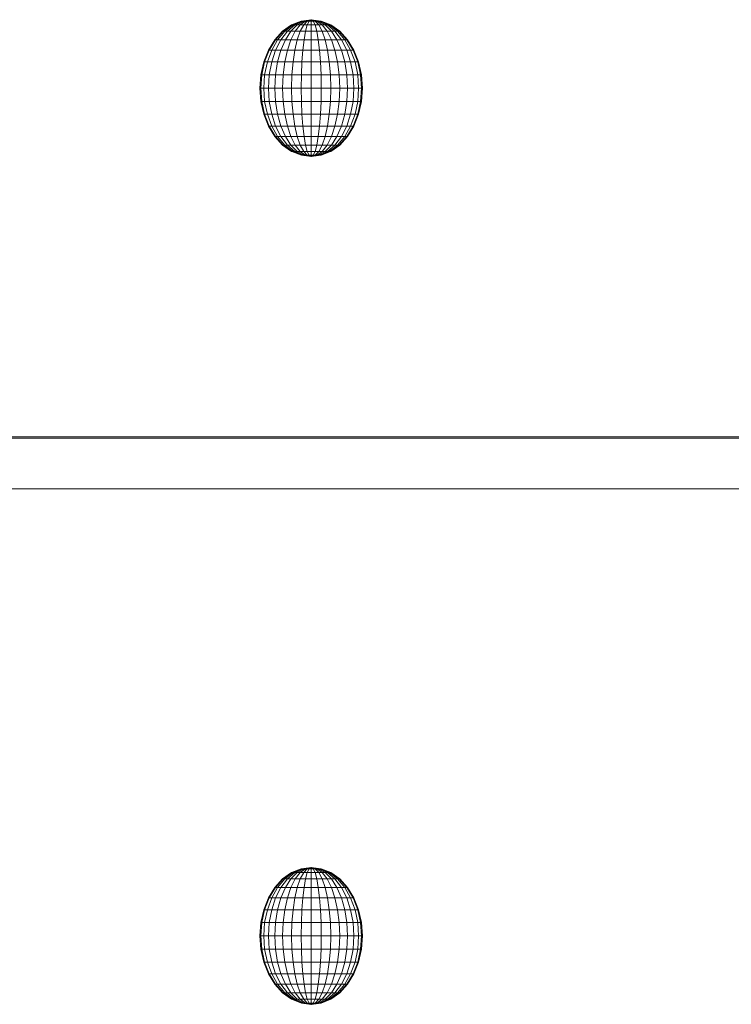
# Model space of a CAD drawing. Units: inches. Extents: x 9 to 14457, y 6 to 10223.
# Drawn here: x 3872 to 4045, y 6279 to 6518 of the extents above; entities that cross this region are included whole.
import ezdxf

# ---------------------------------------------------------------- set-up
doc = ezdxf.new("R2010")
doc.units = ezdxf.units.IN
doc.header["$MEASUREMENT"] = 0

# ---------------------------------------------------------------- blocks, each defined once
blk = doc.blocks.new('9021_DWG-663792-West')
at = {"lineweight": 9}
for p, q in [((27208.99, 514.15), (27206.65, 513.2)), ((27209.18, 514.15), (27207.01, 513.2)), ((27209.4, 514.15), (27207.46, 513.2)), ((27209.7, 514.15), (27208.05, 513.2)), ((27210.07, 514.15), (27208.77, 513.2)), ((27211.42, 514.47), (27208.99, 514.15)), ((27208.99, 514.15), (27209.18, 514.15)), ((27209.18, 514.15), (27209.4, 514.15)), ((27209.4, 514.15), (27209.7, 514.15)), ((27210.49, 514.15), (27209.6, 513.2)), ((27211.42, 514.47), (27209.7, 514.15)), ((27209.7, 514.15), (27210.07, 514.15)), ((27211.42, 514.47), (27210.07, 514.15)), ((27210.07, 514.15), (27210.49, 514.15)), ((27211.42, 514.47), (27210.49, 514.15)), ((27210.49, 514.15), (27210.95, 514.15)), ((27210.95, 514.15), (27210.49, 513.2)), ((27211.42, 514.47), (27210.95, 514.15)), ((27210.95, 514.15), (27211.42, 514.15)), ((27211.42, 514.47), (27213.81, 514.15)), ((27211.42, 514.47), (27213.81, 514.15)), ((27211.42, 514.47), (27211.42, 514.15)), ((27211.42, 514.47), (27211.9, 514.15)), ((27211.42, 514.47), (27212.36, 514.15)), ((27211.42, 514.47), (27212.78, 514.15)), ((27211.42, 514.47), (27213.15, 514.15)), ((27211.42, 514.47), (27213.45, 514.15)), ((27211.42, 514.47), (27213.67, 514.15)), ((27211.42, 514.15), (27211.9, 514.15)), ((27211.42, 514.15), (27211.42, 513.2)), ((27211.9, 514.15), (27212.36, 514.15)), ((27211.9, 514.15), (27212.36, 513.2)), ((27212.36, 514.15), (27212.78, 514.15)), ((27212.36, 514.15), (27213.25, 513.2)), ((27212.78, 514.15), (27213.15, 514.15)), ((27212.78, 514.15), (27214.08, 513.2)), ((27213.15, 514.15), (27213.45, 514.15)), ((27213.15, 514.15), (27214.8, 513.2)), ((27213.45, 514.15), (27213.67, 514.15)), ((27213.45, 514.15), (27215.39, 513.2)), ((27213.67, 514.15), (27213.81, 514.15)), ((27213.67, 514.15), (27215.83, 513.2)), ((27213.81, 514.15), (27216.2, 513.2)), ((27213.81, 514.15), (27216.2, 513.2)), ((27213.81, 514.15), (27216.11, 513.2)), ((27204.49, 511.67), (27202.6, 509.6)), ((27204.63, 511.67), (27202.77, 509.6)), ((27205.02, 511.67), (27203.28, 509.6)), ((27205.66, 511.67), (27204.09, 509.6)), ((27206.65, 513.2), (27204.49, 511.67)), ((27204.63, 511.67), (27204.49, 511.67)), ((27206.74, 513.2), (27204.63, 511.67)), ((27204.63, 511.67), (27205.02, 511.67)), ((27207.01, 513.2), (27205.02, 511.67)), ((27205.02, 511.67), (27205.66, 511.67)), ((27206.52, 511.67), (27205.19, 509.6)), ((27207.46, 513.2), (27205.66, 511.67)), ((27205.66, 511.67), (27206.52, 511.67)), ((27208.05, 513.2), (27206.52, 511.67)), ((27206.52, 511.67), (27207.57, 511.67)), ((27207.57, 511.67), (27206.52, 509.6)), ((27206.74, 513.2), (27206.65, 513.2)), ((27206.74, 513.2), (27207.01, 513.2)), ((27207.01, 513.2), (27207.46, 513.2)), ((27207.46, 513.2), (27208.05, 513.2)), ((27208.77, 513.2), (27207.57, 511.67)), ((27207.57, 511.67), (27208.77, 511.67)), ((27208.05, 513.2), (27208.77, 513.2)), ((27208.77, 511.67), (27208.05, 509.6)), ((27208.77, 513.2), (27209.6, 513.2)), ((27209.6, 513.2), (27208.77, 511.67)), ((27208.77, 511.67), (27210.07, 511.67)), ((27209.6, 513.2), (27210.49, 513.2)), ((27210.07, 511.67), (27209.7, 509.6)), ((27210.49, 513.2), (27210.07, 511.67)), ((27210.07, 511.67), (27211.42, 511.67)), ((27210.49, 513.2), (27211.42, 513.2)), ((27211.42, 513.2), (27212.36, 513.2)), ((27211.42, 513.2), (27211.42, 511.67)), ((27211.42, 511.67), (27212.78, 511.67)), ((27211.42, 511.67), (27211.42, 509.6)), ((27212.36, 513.2), (27213.25, 513.2)), ((27212.36, 513.2), (27212.78, 511.67)), ((27212.78, 511.67), (27214.08, 511.67)), ((27212.78, 511.67), (27213.15, 509.6)), ((27213.25, 513.2), (27214.08, 513.2)), ((27213.25, 513.2), (27214.08, 511.67)), ((27214.08, 513.2), (27214.8, 513.2)), ((27214.08, 513.2), (27215.27, 511.67)), ((27214.08, 511.67), (27215.27, 511.67)), ((27214.08, 511.67), (27214.8, 509.6)), ((27214.8, 513.2), (27215.39, 513.2)), ((27214.8, 513.2), (27216.32, 511.67)), ((27215.27, 511.67), (27216.32, 511.67)), ((27215.27, 511.67), (27216.32, 509.6)), ((27215.39, 513.2), (27215.83, 513.2)), ((27215.39, 513.2), (27217.19, 511.67)), ((27215.83, 513.2), (27216.11, 513.2)), ((27215.83, 513.2), (27217.83, 511.67)), ((27216.11, 513.2), (27216.2, 513.2)), ((27216.11, 513.2), (27218.22, 511.67)), ((27216.2, 513.2), (27218.35, 511.67)), ((27216.32, 511.67), (27217.19, 511.67)), ((27216.32, 511.67), (27217.66, 509.6)), ((27217.19, 511.67), (27217.83, 511.67)), ((27217.19, 511.67), (27218.76, 509.6)), ((27217.83, 511.67), (27218.22, 511.67)), ((27217.83, 511.67), (27219.57, 509.6)), ((27218.22, 511.67), (27218.35, 511.67)), ((27218.22, 511.67), (27220.08, 509.6)), ((27218.35, 511.67), (27220.24, 509.6)), ((27202.6, 509.6), (27201.05, 507.08)), ((27202.77, 509.6), (27201.25, 507.08)), ((27203.28, 509.6), (27201.84, 507.08)), ((27202.77, 509.6), (27202.6, 509.6)), ((27202.77, 509.6), (27203.28, 509.6)), ((27204.09, 509.6), (27202.8, 507.08)), ((27203.28, 509.6), (27204.09, 509.6)), ((27204.09, 509.6), (27205.19, 509.6)), ((27205.19, 509.6), (27204.09, 507.08)), ((27205.19, 509.6), (27206.52, 509.6)), ((27206.52, 509.6), (27205.66, 507.08)), ((27206.52, 509.6), (27208.05, 509.6)), ((27208.05, 509.6), (27207.46, 507.08)), ((27208.05, 509.6), (27209.7, 509.6)), ((27209.7, 509.6), (27209.4, 507.08)), ((27209.7, 509.6), (27211.42, 509.6)), ((27211.42, 509.6), (27213.15, 509.6)), ((27211.42, 509.6), (27211.42, 507.08)), ((27213.15, 509.6), (27214.8, 509.6)), ((27213.15, 509.6), (27213.45, 507.08)), ((27214.8, 509.6), (27216.32, 509.6)), ((27214.8, 509.6), (27215.39, 507.08)), ((27216.32, 509.6), (27217.66, 509.6)), ((27216.32, 509.6), (27217.19, 507.08)), ((27217.66, 509.6), (27218.76, 509.6)), ((27217.66, 509.6), (27218.76, 507.08)), ((27218.76, 509.6), (27219.57, 509.6)), ((27218.76, 509.6), (27220.05, 507.08)), ((27219.57, 509.6), (27220.08, 509.6)), ((27219.57, 509.6), (27221.01, 507.08)), ((27220.08, 509.6), (27220.24, 509.6)), ((27220.08, 509.6), (27221.6, 507.08)), ((27220.24, 509.6), (27221.8, 507.08)), ((27201.05, 507.08), (27199.9, 504.21)), ((27201.25, 507.08), (27200.12, 504.21)), ((27201.84, 507.08), (27200.78, 504.21)), ((27201.25, 507.08), (27201.05, 507.08)), ((27201.25, 507.08), (27201.84, 507.08)), ((27201.84, 507.08), (27202.8, 507.08)), ((27202.8, 507.08), (27201.84, 504.21)), ((27202.8, 507.08), (27204.09, 507.08)), ((27204.09, 507.08), (27203.28, 504.21)), ((27204.09, 507.08), (27205.66, 507.08)), ((27205.66, 507.08), (27205.02, 504.21)), ((27205.66, 507.08), (27207.46, 507.08)), ((27207.46, 507.08), (27207.01, 504.21)), ((27207.46, 507.08), (27209.4, 507.08)), ((27209.4, 507.08), (27209.18, 504.21)), ((27209.4, 507.08), (27211.42, 507.08)), ((27211.42, 507.08), (27213.45, 507.08)), ((27211.42, 507.08), (27211.42, 504.21)), ((27213.45, 507.08), (27215.39, 507.08)), ((27213.45, 507.08), (27213.67, 504.21)), ((27215.39, 507.08), (27217.19, 507.08)), ((27215.39, 507.08), (27215.83, 504.21)), ((27217.19, 507.08), (27218.76, 507.08)), ((27217.19, 507.08), (27217.83, 504.21)), ((27218.76, 507.08), (27220.05, 507.08)), ((27218.76, 507.08), (27219.57, 504.21)), ((27220.05, 507.08), (27221.01, 507.08)), ((27220.05, 507.08), (27221.01, 504.21)), ((27221.01, 507.08), (27221.6, 507.08)), ((27221.01, 507.08), (27222.07, 504.21)), ((27221.6, 507.08), (27221.8, 507.08)), ((27221.6, 507.08), (27222.73, 504.21)), ((27221.8, 507.08), (27222.95, 504.21)), ((27199.9, 504.21), (27199.19, 501.09)), ((27200.12, 504.21), (27199.43, 501.09)), ((27200.12, 504.21), (27199.9, 504.21)), ((27200.12, 504.21), (27200.78, 504.21)), ((27200.78, 504.21), (27200.12, 501.09)), ((27200.78, 504.21), (27201.84, 504.21)), ((27201.84, 504.21), (27201.25, 501.09)), ((27201.84, 504.21), (27203.28, 504.21)), ((27203.28, 504.21), (27202.77, 501.09)), ((27203.28, 504.21), (27205.02, 504.21)), ((27205.02, 504.21), (27204.63, 501.09)), ((27205.02, 504.21), (27207.01, 504.21)), ((27207.01, 504.21), (27206.74, 501.09)), ((27207.01, 504.21), (27209.18, 504.21)), ((27209.18, 504.21), (27209.04, 501.09)), ((27209.18, 504.21), (27211.42, 504.21)), ((27211.42, 504.21), (27213.67, 504.21)), ((27211.42, 504.21), (27211.42, 501.09)), ((27213.67, 504.21), (27215.83, 504.21)), ((27213.67, 504.21), (27213.81, 501.09)), ((27215.83, 504.21), (27217.83, 504.21)), ((27215.83, 504.21), (27216.11, 501.09)), ((27217.83, 504.21), (27219.57, 504.21)), ((27217.83, 504.21), (27218.22, 501.09)), ((27219.57, 504.21), (27221.01, 504.21)), ((27219.57, 504.21), (27220.08, 501.09)), ((27221.01, 504.21), (27222.07, 504.21)), ((27221.01, 504.21), (27221.6, 501.09)), ((27222.07, 504.21), (27222.73, 504.21)), ((27222.07, 504.21), (27222.73, 501.09)), ((27222.73, 504.21), (27222.95, 504.21)), ((27222.73, 504.21), (27223.42, 501.09)), ((27222.95, 504.21), (27223.66, 501.09)), ((27199.19, 501.09), (27198.95, 497.85)), ((27199.43, 501.09), (27199.19, 501.09)), ((27199.43, 501.09), (27199.19, 497.85)), ((27199.43, 501.09), (27200.12, 501.09)), ((27200.12, 501.09), (27199.9, 497.85)), ((27200.12, 501.09), (27201.25, 501.09)), ((27201.25, 501.09), (27201.05, 497.85)), ((27201.25, 501.09), (27202.77, 501.09)), ((27202.77, 501.09), (27202.6, 497.85)), ((27202.77, 501.09), (27204.63, 501.09)), ((27204.63, 501.09), (27204.49, 497.85)), ((27204.63, 501.09), (27206.74, 501.09)), ((27206.74, 501.09), (27206.65, 497.85)), ((27206.74, 501.09), (27209.04, 501.09)), ((27209.04, 501.09), (27208.99, 497.85)), ((27209.04, 501.09), (27211.42, 501.09)), ((27211.42, 501.09), (27213.81, 501.09)), ((27211.42, 501.09), (27211.42, 497.85)), ((27213.81, 501.09), (27216.11, 501.09)), ((27213.81, 501.09), (27213.86, 497.85)), ((27216.11, 501.09), (27218.22, 501.09)), ((27216.11, 501.09), (27216.2, 497.85)), ((27218.22, 501.09), (27220.08, 501.09)), ((27218.22, 501.09), (27218.35, 497.85)), ((27220.08, 501.09), (27221.6, 501.09)), ((27220.08, 501.09), (27220.24, 497.85)), ((27221.6, 501.09), (27222.73, 501.09)), ((27221.6, 501.09), (27221.8, 497.85)), ((27222.73, 501.09), (27223.42, 501.09)), ((27222.73, 501.09), (27222.95, 497.85)), ((27223.42, 501.09), (27223.66, 501.09)), ((27223.42, 501.09), (27223.66, 497.85)), ((27223.66, 501.09), (27223.9, 497.85)), ((27198.95, 497.85), (27199.19, 494.61)), ((27199.19, 497.85), (27198.95, 497.85)), ((27199.19, 497.85), (27199.9, 497.85)), ((27199.19, 497.85), (27199.43, 494.61)), ((27199.9, 497.85), (27201.05, 497.85)), ((27199.9, 497.85), (27200.12, 494.61)), ((27201.05, 497.85), (27202.6, 497.85)), ((27201.05, 497.85), (27201.25, 494.61)), ((27202.6, 497.85), (27204.49, 497.85)), ((27202.6, 497.85), (27202.77, 494.61)), ((27204.49, 497.85), (27206.65, 497.85)), ((27204.49, 497.85), (27204.63, 494.61)), ((27206.65, 497.85), (27208.99, 497.85)), ((27206.65, 497.85), (27206.74, 494.61)), ((27208.99, 497.85), (27211.42, 497.85)), ((27208.99, 497.85), (27209.04, 494.61)), ((27211.42, 497.85), (27213.86, 497.85)), ((27211.42, 497.85), (27211.42, 494.61)), ((27213.86, 497.85), (27213.81, 494.61)), ((27213.86, 497.85), (27216.2, 497.85)), ((27216.2, 497.85), (27216.11, 494.61)), ((27216.2, 497.85), (27218.35, 497.85)), ((27218.35, 497.85), (27218.22, 494.61)), ((27218.35, 497.85), (27220.24, 497.85)), ((27220.24, 497.85), (27220.08, 494.61)), ((27220.24, 497.85), (27221.8, 497.85)), ((27221.8, 497.85), (27221.6, 494.61)), ((27221.8, 497.85), (27222.95, 497.85)), ((27222.95, 497.85), (27222.73, 494.61)), ((27222.95, 497.85), (27223.66, 497.85)), ((27223.66, 497.85), (27223.42, 494.61)), ((27223.9, 497.85), (27223.66, 494.61)), ((27223.66, 497.85), (27223.9, 497.85)), ((27199.19, 494.61), (27199.9, 491.49)), ((27199.43, 494.61), (27199.19, 494.61)), ((27199.43, 494.61), (27200.12, 494.61)), ((27199.43, 494.61), (27200.12, 491.49)), ((27200.12, 494.61), (27201.25, 494.61)), ((27200.12, 494.61), (27200.78, 491.49)), ((27201.25, 494.61), (27202.77, 494.61)), ((27201.25, 494.61), (27201.84, 491.49)), ((27202.77, 494.61), (27204.63, 494.61)), ((27202.77, 494.61), (27203.28, 491.49)), ((27204.63, 494.61), (27206.74, 494.61)), ((27204.63, 494.61), (27205.02, 491.49)), ((27206.74, 494.61), (27209.04, 494.61)), ((27206.74, 494.61), (27207.01, 491.49)), ((27209.04, 494.61), (27211.42, 494.61)), ((27209.04, 494.61), (27209.18, 491.49)), ((27211.42, 494.61), (27213.81, 494.61)), ((27211.42, 494.61), (27211.42, 491.49)), ((27213.81, 494.61), (27213.67, 491.49)), ((27213.81, 494.61), (27216.11, 494.61)), ((27216.11, 494.61), (27215.83, 491.49)), ((27216.11, 494.61), (27218.22, 494.61)), ((27218.22, 494.61), (27217.83, 491.49)), ((27218.22, 494.61), (27220.08, 494.61)), ((27220.08, 494.61), (27219.57, 491.49)), ((27220.08, 494.61), (27221.6, 494.61)), ((27221.6, 494.61), (27221.01, 491.49)), ((27221.6, 494.61), (27222.73, 494.61)), ((27222.73, 494.61), (27222.07, 491.49)), ((27222.73, 494.61), (27223.42, 494.61)), ((27223.42, 494.61), (27222.73, 491.49)), ((27223.66, 494.61), (27222.95, 491.49)), ((27223.42, 494.61), (27223.66, 494.61)), ((27199.9, 491.49), (27201.05, 488.62)), ((27200.12, 491.49), (27199.9, 491.49)), ((27200.12, 491.49), (27200.78, 491.49)), ((27200.12, 491.49), (27201.25, 488.62)), ((27200.78, 491.49), (27201.84, 491.49)), ((27200.78, 491.49), (27201.84, 488.62)), ((27201.84, 491.49), (27203.28, 491.49)), ((27201.84, 491.49), (27202.8, 488.62)), ((27203.28, 491.49), (27205.02, 491.49)), ((27203.28, 491.49), (27204.09, 488.62)), ((27205.02, 491.49), (27207.01, 491.49)), ((27205.02, 491.49), (27205.66, 488.62)), ((27207.01, 491.49), (27209.18, 491.49)), ((27207.01, 491.49), (27207.46, 488.62)), ((27209.18, 491.49), (27211.42, 491.49)), ((27209.18, 491.49), (27209.4, 488.62)), ((27211.42, 491.49), (27213.67, 491.49)), ((27211.42, 491.49), (27211.42, 488.62)), ((27213.67, 491.49), (27213.45, 488.62)), ((27213.67, 491.49), (27215.83, 491.49)), ((27215.83, 491.49), (27215.39, 488.62)), ((27215.83, 491.49), (27217.83, 491.49)), ((27217.83, 491.49), (27217.19, 488.62)), ((27217.83, 491.49), (27219.57, 491.49)), ((27219.57, 491.49), (27218.76, 488.62)), ((27219.57, 491.49), (27221.01, 491.49)), ((27221.01, 491.49), (27220.05, 488.62)), ((27221.01, 491.49), (27222.07, 491.49)), ((27222.07, 491.49), (27221.01, 488.62)), ((27222.73, 491.49), (27221.6, 488.62)), ((27222.95, 491.49), (27221.8, 488.62)), ((27222.07, 491.49), (27222.73, 491.49)), ((27222.73, 491.49), (27222.95, 491.49)), ((27201.05, 488.62), (27202.6, 486.1)), ((27201.25, 488.62), (27201.05, 488.62)), ((27201.25, 488.62), (27201.84, 488.62)), ((27201.25, 488.62), (27202.77, 486.1)), ((27201.84, 488.62), (27202.8, 488.62)), ((27201.84, 488.62), (27203.28, 486.1)), ((27202.8, 488.62), (27204.09, 488.62)), ((27202.8, 488.62), (27204.09, 486.1)), ((27204.09, 488.62), (27205.66, 488.62)), ((27204.09, 488.62), (27205.19, 486.1)), ((27205.66, 488.62), (27207.46, 488.62)), ((27205.66, 488.62), (27206.52, 486.1)), ((27207.46, 488.62), (27209.4, 488.62)), ((27207.46, 488.62), (27208.05, 486.1)), ((27209.4, 488.62), (27211.42, 488.62)), ((27209.4, 488.62), (27209.7, 486.1)), ((27211.42, 488.62), (27213.45, 488.62)), ((27211.42, 488.62), (27211.42, 486.1)), ((27213.45, 488.62), (27213.15, 486.1)), ((27213.45, 488.62), (27215.39, 488.62)), ((27215.39, 488.62), (27214.8, 486.1)), ((27215.39, 488.62), (27217.19, 488.62)), ((27217.19, 488.62), (27216.32, 486.1)), ((27217.19, 488.62), (27218.76, 488.62)), ((27218.76, 488.62), (27217.66, 486.1)), ((27218.76, 488.62), (27220.05, 488.62)), ((27220.05, 488.62), (27218.76, 486.1)), ((27221.01, 488.62), (27219.57, 486.1)), ((27220.05, 488.62), (27221.01, 488.62)), ((27221.6, 488.62), (27220.08, 486.1)), ((27221.8, 488.62), (27220.24, 486.1)), ((27221.01, 488.62), (27221.6, 488.62)), ((27221.6, 488.62), (27221.8, 488.62)), ((27202.6, 486.1), (27204.49, 484.03)), ((27202.77, 486.1), (27202.6, 486.1)), ((27202.77, 486.1), (27203.28, 486.1)), ((27202.77, 486.1), (27204.63, 484.03)), ((27203.28, 486.1), (27204.09, 486.1)), ((27203.28, 486.1), (27205.02, 484.03)), ((27204.09, 486.1), (27205.19, 486.1)), ((27204.09, 486.1), (27205.66, 484.03)), ((27205.19, 486.1), (27206.52, 486.1)), ((27205.19, 486.1), (27206.52, 484.03)), ((27206.52, 486.1), (27208.05, 486.1)), ((27206.52, 486.1), (27207.57, 484.03)), ((27208.05, 486.1), (27209.7, 486.1)), ((27208.05, 486.1), (27208.77, 484.03)), ((27209.7, 486.1), (27211.42, 486.1)), ((27209.7, 486.1), (27210.07, 484.03)), ((27211.42, 486.1), (27213.15, 486.1)), ((27211.42, 486.1), (27211.42, 484.03)), ((27213.15, 486.1), (27212.78, 484.03)), ((27213.15, 486.1), (27214.8, 486.1)), ((27214.8, 486.1), (27214.08, 484.03)), ((27214.8, 486.1), (27216.32, 486.1)), ((27216.32, 486.1), (27215.27, 484.03)), ((27216.32, 486.1), (27217.66, 486.1)), ((27217.66, 486.1), (27216.32, 484.03)), ((27218.76, 486.1), (27217.19, 484.03)), ((27217.66, 486.1), (27218.76, 486.1)), ((27219.57, 486.1), (27217.83, 484.03)), ((27220.08, 486.1), (27218.22, 484.03)), ((27220.24, 486.1), (27218.35, 484.03)), ((27218.76, 486.1), (27219.57, 486.1)), ((27219.57, 486.1), (27220.08, 486.1)), ((27220.08, 486.1), (27220.24, 486.1)), ((27204.49, 484.03), (27206.65, 482.5)), ((27204.63, 484.03), (27204.49, 484.03)), ((27204.63, 484.03), (27205.02, 484.03)), ((27204.63, 484.03), (27206.74, 482.5)), ((27205.02, 484.03), (27205.66, 484.03)), ((27205.02, 484.03), (27207.01, 482.5)), ((27205.66, 484.03), (27206.52, 484.03)), ((27205.66, 484.03), (27207.46, 482.5)), ((27206.52, 484.03), (27207.57, 484.03)), ((27206.52, 484.03), (27208.05, 482.5)), ((27207.57, 484.03), (27208.77, 484.03)), ((27207.57, 484.03), (27208.77, 482.5)), ((27208.77, 484.03), (27210.07, 484.03)), ((27208.77, 484.03), (27209.6, 482.5)), ((27210.07, 484.03), (27211.42, 484.03)), ((27210.07, 484.03), (27210.49, 482.5)), ((27211.42, 484.03), (27212.78, 484.03)), ((27211.42, 484.03), (27211.42, 482.5)), ((27212.78, 484.03), (27212.36, 482.5)), ((27212.78, 484.03), (27214.08, 484.03)), ((27214.08, 484.03), (27213.25, 482.5)), ((27214.08, 484.03), (27215.27, 484.03)), ((27215.27, 484.03), (27214.08, 482.5)), ((27216.32, 484.03), (27214.8, 482.5)), ((27215.27, 484.03), (27216.32, 484.03)), ((27217.19, 484.03), (27215.39, 482.5)), ((27217.83, 484.03), (27215.83, 482.5)), ((27218.22, 484.03), (27216.11, 482.5)), ((27218.35, 484.03), (27216.2, 482.5)), ((27216.32, 484.03), (27217.19, 484.03)), ((27217.19, 484.03), (27217.83, 484.03)), ((27217.83, 484.03), (27218.22, 484.03)), ((27218.22, 484.03), (27218.35, 484.03)), ((27206.74, 482.5), (27206.65, 482.5)), ((27206.74, 482.5), (27207.01, 482.5)), ((27206.74, 482.5), (27209.04, 481.55)), ((27207.01, 482.5), (27207.46, 482.5)), ((27207.01, 482.5), (27209.18, 481.55)), ((27207.46, 482.5), (27208.05, 482.5)), ((27207.46, 482.5), (27209.4, 481.55)), ((27208.05, 482.5), (27208.77, 482.5)), ((27208.05, 482.5), (27209.7, 481.55)), ((27208.77, 482.5), (27209.6, 482.5)), ((27208.77, 482.5), (27210.07, 481.55)), ((27209.04, 481.55), (27211.42, 481.23)), ((27209.04, 481.55), (27209.18, 481.55)), ((27209.18, 481.55), (27209.4, 481.55)), ((27209.4, 481.55), (27209.7, 481.55)), ((27209.6, 482.5), (27210.49, 482.5)), ((27209.6, 482.5), (27210.49, 481.55)), ((27209.7, 481.55), (27210.07, 481.55)), ((27209.7, 481.55), (27211.42, 481.23)), ((27210.07, 481.55), (27210.49, 481.55)), ((27210.07, 481.55), (27211.42, 481.23)), ((27210.49, 482.5), (27211.42, 482.5)), ((27210.49, 482.5), (27210.95, 481.55)), ((27210.49, 481.55), (27210.95, 481.55)), ((27210.49, 481.55), (27211.42, 481.23)), ((27210.95, 481.55), (27211.42, 481.55)), ((27210.95, 481.55), (27211.42, 481.23)), ((27211.42, 482.5), (27212.36, 482.5)), ((27211.42, 482.5), (27211.42, 481.55)), ((27213.81, 481.55), (27211.42, 481.23)), ((27211.42, 481.55), (27211.9, 481.55)), ((27211.42, 481.55), (27211.42, 481.23)), ((27211.9, 481.55), (27211.42, 481.23)), ((27212.36, 481.55), (27211.42, 481.23)), ((27212.78, 481.55), (27211.42, 481.23)), ((27213.15, 481.55), (27211.42, 481.23)), ((27213.45, 481.55), (27211.42, 481.23)), ((27213.67, 481.55), (27211.42, 481.23)), ((27212.36, 482.5), (27211.9, 481.55)), ((27211.9, 481.55), (27212.36, 481.55)), ((27212.36, 482.5), (27213.25, 482.5)), ((27213.25, 482.5), (27212.36, 481.55)), ((27212.36, 481.55), (27212.78, 481.55)), ((27214.08, 482.5), (27212.78, 481.55)), ((27212.78, 481.55), (27213.15, 481.55)), ((27214.8, 482.5), (27213.15, 481.55)), ((27213.15, 481.55), (27213.45, 481.55)), ((27213.25, 482.5), (27214.08, 482.5)), ((27215.39, 482.5), (27213.45, 481.55)), ((27213.45, 481.55), (27213.67, 481.55)), ((27215.83, 482.5), (27213.67, 481.55)), ((27213.67, 481.55), (27213.81, 481.55)), ((27216.11, 482.5), (27213.81, 481.55)), ((27214.08, 482.5), (27214.8, 482.5)), ((27214.8, 482.5), (27215.39, 482.5)), ((27215.39, 482.5), (27215.83, 482.5)), ((27215.83, 482.5), (27216.11, 482.5)), ((27216.11, 482.5), (27216.2, 482.5)), ((26863.75, 412.86), (27450.5, 412.86)), ((27135.89, 413.16), (27141.39, 413.16)), ((27141.39, 413.16), (27148.14, 413.16)), ((27148.14, 413.16), (27155.98, 413.16)), ((27155.98, 413.16), (27164.65, 413.16)), ((27164.65, 413.16), (27173.91, 413.16)), ((27173.91, 413.16), (27183.06, 413.16)), ((27183.06, 413.16), (27189.66, 413.16)), ((27189.66, 413.16), (27196.75, 413.16)), ((27196.75, 413.16), (27204.12, 413.16)), ((27204.12, 413.16), (27211.9, 413.16)), ((27211.9, 413.16), (27220.2, 413.16)), ((27220.2, 413.16), (27229.04, 413.16)), ((27229.04, 413.16), (27238.3, 413.16)), ((27238.3, 413.16), (27248.95, 413.16)), ((27248.95, 413.16), (27261.45, 413.16)), ((27261.45, 413.16), (27274.97, 413.16)), ((27274.97, 413.16), (27288.53, 413.16)), ((27288.53, 413.16), (27301.11, 413.16)), ((27301.11, 413.16), (27311.7, 413.16)), ((27311.7, 413.16), (27319.51, 413.16)), ((26863.75, 400.51), (27450.5, 400.51)), ((27211.42, 308.61), (27208.99, 308.29)), ((27211.42, 308.61), (27209.18, 308.29)), ((27211.42, 308.61), (27209.18, 308.29)), ((27211.42, 308.61), (27209.4, 308.29)), ((27211.42, 308.61), (27209.4, 308.29)), ((27211.42, 308.61), (27209.7, 308.29)), ((27211.42, 308.61), (27209.7, 308.29)), ((27211.42, 308.61), (27210.07, 308.29)), ((27211.42, 308.61), (27210.07, 308.29)), ((27211.42, 308.61), (27210.49, 308.29)), ((27211.42, 308.61), (27210.49, 308.29)), ((27211.42, 308.61), (27210.95, 308.29)), ((27211.42, 308.61), (27210.95, 308.29)), ((27211.42, 308.61), (27213.81, 308.29)), ((27211.42, 308.61), (27211.42, 308.29)), ((27211.42, 308.61), (27211.9, 308.29)), ((27211.42, 308.61), (27212.36, 308.29)), ((27211.42, 308.61), (27212.78, 308.29)), ((27211.42, 308.61), (27213.15, 308.29)), ((27211.42, 308.61), (27213.45, 308.29)), ((27211.42, 308.61), (27213.67, 308.29)), ((27211.42, 308.61), (27213.81, 308.29)), ((27211.42, 308.61), (27213.67, 308.29)), ((27211.42, 308.61), (27213.45, 308.29)), ((27211.42, 308.61), (27213.15, 308.29)), ((27211.42, 308.61), (27212.78, 308.29)), ((27211.42, 308.61), (27212.36, 308.29)), ((27211.42, 308.61), (27211.9, 308.29)), ((27211.42, 308.61), (27211.42, 308.29)), ((27206.65, 307.35), (27204.49, 305.81)), ((27206.74, 307.35), (27204.63, 305.81)), ((27206.74, 307.35), (27204.63, 305.81)), ((27207.01, 307.35), (27205.02, 305.81)), ((27207.46, 307.35), (27205.66, 305.81)), ((27208.05, 307.35), (27206.52, 305.81)), ((27208.99, 308.29), (27206.65, 307.35)), ((27206.74, 307.35), (27206.65, 307.35)), ((27206.65, 307.35), (27206.74, 307.35)), ((27208.99, 308.29), (27206.74, 307.35)), ((27208.99, 308.29), (27206.74, 307.35)), ((27206.74, 307.35), (27207.01, 307.35)), ((27207.01, 307.35), (27206.74, 307.35)), ((27209.18, 308.29), (27207.01, 307.35)), ((27209.18, 308.29), (27207.01, 307.35)), ((27207.01, 307.35), (27207.46, 307.35)), ((27209.4, 308.29), (27207.46, 307.35)), ((27207.46, 307.35), (27208.05, 307.35)), ((27208.77, 307.35), (27207.57, 305.81)), ((27209.7, 308.29), (27208.05, 307.35)), ((27208.05, 307.35), (27208.77, 307.35)), ((27210.07, 308.29), (27208.77, 307.35)), ((27208.77, 307.35), (27209.6, 307.35)), ((27209.6, 307.35), (27208.77, 305.81)), ((27208.99, 308.29), (27209.18, 308.29)), ((27208.99, 308.29), (27209.18, 308.29)), ((27209.18, 308.29), (27209.4, 308.29)), ((27209.4, 308.29), (27209.18, 308.29)), ((27209.4, 308.29), (27209.7, 308.29)), ((27209.7, 308.29), (27209.4, 308.29)), ((27210.49, 308.29), (27209.6, 307.35)), ((27209.6, 307.35), (27210.49, 307.35)), ((27209.7, 308.29), (27210.07, 308.29)), ((27210.07, 308.29), (27210.49, 308.29)), ((27210.49, 307.35), (27210.07, 305.81)), ((27210.49, 308.29), (27210.95, 308.29)), ((27210.95, 308.29), (27210.49, 307.35)), ((27210.49, 307.35), (27211.42, 307.35)), ((27210.95, 308.29), (27211.42, 308.29)), ((27211.42, 308.29), (27211.9, 308.29)), ((27211.42, 308.29), (27211.42, 307.35)), ((27211.42, 307.35), (27212.36, 307.35)), ((27211.42, 307.35), (27211.42, 305.81)), ((27211.9, 308.29), (27212.36, 308.29)), ((27211.9, 308.29), (27212.36, 307.35)), ((27212.36, 308.29), (27212.78, 308.29)), ((27212.36, 308.29), (27213.25, 307.35)), ((27212.36, 307.35), (27213.25, 307.35)), ((27212.36, 307.35), (27212.78, 305.81)), ((27212.78, 308.29), (27213.15, 308.29)), ((27212.78, 308.29), (27214.08, 307.35)), ((27213.15, 308.29), (27213.45, 308.29)), ((27213.15, 308.29), (27214.8, 307.35)), ((27213.45, 308.29), (27213.15, 308.29)), ((27213.25, 307.35), (27214.08, 307.35)), ((27213.25, 307.35), (27214.08, 305.81)), ((27213.45, 308.29), (27213.67, 308.29)), ((27213.45, 308.29), (27215.39, 307.35)), ((27213.67, 308.29), (27213.45, 308.29)), ((27213.67, 308.29), (27213.81, 308.29)), ((27213.67, 308.29), (27215.83, 307.35)), ((27213.81, 308.29), (27213.67, 308.29)), ((27213.81, 308.29), (27216.2, 307.35)), ((27213.81, 308.29), (27216.11, 307.35)), ((27213.81, 308.29), (27216.11, 307.35)), ((27213.81, 308.29), (27216.11, 307.35)), ((27214.08, 307.35), (27214.8, 307.35)), ((27214.08, 307.35), (27215.27, 305.81)), ((27214.8, 307.35), (27215.39, 307.35)), ((27214.8, 307.35), (27216.32, 305.81)), ((27215.39, 307.35), (27215.83, 307.35)), ((27215.39, 307.35), (27217.19, 305.81)), ((27215.83, 307.35), (27216.11, 307.35)), ((27215.83, 307.35), (27217.83, 305.81)), ((27216.11, 307.35), (27215.83, 307.35)), ((27216.11, 307.35), (27216.2, 307.35)), ((27216.11, 307.35), (27218.22, 305.81)), ((27216.2, 307.35), (27216.11, 307.35)), ((27216.11, 307.35), (27218.22, 305.81)), ((27216.2, 307.35), (27218.35, 305.81)), ((27202.6, 303.74), (27201.05, 301.23)), ((27202.77, 303.74), (27201.25, 301.23)), ((27203.28, 303.74), (27201.84, 301.23)), ((27204.49, 305.81), (27202.6, 303.74)), ((27202.77, 303.74), (27202.6, 303.74)), ((27202.6, 303.74), (27202.77, 303.74)), ((27204.63, 305.81), (27202.77, 303.74)), ((27202.77, 303.74), (27203.28, 303.74)), ((27204.09, 303.74), (27202.8, 301.23)), ((27205.02, 305.81), (27203.28, 303.74)), ((27203.28, 303.74), (27204.09, 303.74)), ((27205.66, 305.81), (27204.09, 303.74)), ((27204.09, 303.74), (27205.19, 303.74)), ((27205.19, 303.74), (27204.09, 301.23)), ((27204.63, 305.81), (27204.49, 305.81)), ((27204.49, 305.81), (27204.63, 305.81)), ((27204.63, 305.81), (27205.02, 305.81)), ((27205.02, 305.81), (27205.66, 305.81)), ((27206.52, 305.81), (27205.19, 303.74)), ((27205.19, 303.74), (27206.52, 303.74)), ((27205.66, 305.81), (27206.52, 305.81)), ((27206.52, 303.74), (27205.66, 301.23)), ((27206.52, 305.81), (27207.57, 305.81)), ((27207.57, 305.81), (27206.52, 303.74)), ((27206.52, 303.74), (27208.05, 303.74)), ((27208.05, 303.74), (27207.46, 301.23)), ((27207.57, 305.81), (27208.77, 305.81)), ((27208.77, 305.81), (27208.05, 303.74)), ((27208.05, 303.74), (27209.7, 303.74)), ((27208.77, 305.81), (27210.07, 305.81)), ((27209.7, 303.74), (27209.4, 301.23)), ((27210.07, 305.81), (27209.7, 303.74)), ((27209.7, 303.74), (27211.42, 303.74)), ((27210.07, 305.81), (27211.42, 305.81)), ((27211.42, 305.81), (27212.78, 305.81)), ((27211.42, 305.81), (27211.42, 303.74)), ((27211.42, 303.74), (27213.15, 303.74)), ((27211.42, 303.74), (27211.42, 301.23)), ((27212.78, 305.81), (27214.08, 305.81)), ((27212.78, 305.81), (27213.15, 303.74)), ((27213.15, 303.74), (27214.8, 303.74)), ((27213.15, 303.74), (27213.45, 301.23)), ((27214.08, 305.81), (27215.27, 305.81)), ((27214.08, 305.81), (27214.8, 303.74)), ((27214.8, 303.74), (27216.32, 303.74)), ((27214.8, 303.74), (27215.39, 301.23)), ((27215.27, 305.81), (27216.32, 305.81)), ((27215.27, 305.81), (27216.32, 303.74)), ((27216.32, 305.81), (27217.19, 305.81)), ((27216.32, 305.81), (27217.66, 303.74)), ((27216.32, 303.74), (27217.66, 303.74)), ((27216.32, 303.74), (27217.19, 301.23)), ((27217.19, 305.81), (27217.83, 305.81)), ((27217.19, 305.81), (27218.76, 303.74)), ((27217.66, 303.74), (27218.76, 303.74)), ((27217.66, 303.74), (27218.76, 301.23)), ((27217.83, 305.81), (27218.22, 305.81)), ((27217.83, 305.81), (27219.57, 303.74)), ((27218.22, 305.81), (27218.35, 305.81)), ((27218.22, 305.81), (27220.07, 303.74)), ((27218.35, 305.81), (27218.22, 305.81)), ((27218.35, 305.81), (27220.24, 303.74)), ((27218.76, 303.74), (27219.57, 303.74)), ((27218.76, 303.74), (27220.05, 301.23)), ((27219.57, 303.74), (27220.07, 303.74)), ((27219.57, 303.74), (27221.01, 301.23)), ((27220.07, 303.74), (27220.24, 303.74)), ((27220.07, 303.74), (27221.6, 301.23)), ((27220.24, 303.74), (27220.07, 303.74)), ((27220.24, 303.74), (27221.8, 301.23)), ((27201.05, 301.23), (27199.9, 298.35)), ((27201.25, 301.23), (27200.12, 298.35)), ((27201.84, 301.23), (27200.78, 298.35)), ((27201.25, 301.23), (27201.05, 301.23)), ((27201.05, 301.23), (27201.25, 301.23)), ((27201.25, 301.23), (27201.84, 301.23)), ((27201.84, 301.23), (27202.8, 301.23)), ((27202.8, 301.23), (27201.84, 298.35)), ((27202.8, 301.23), (27204.09, 301.23)), ((27204.09, 301.23), (27203.28, 298.35)), ((27204.09, 301.23), (27205.66, 301.23)), ((27205.66, 301.23), (27205.02, 298.35)), ((27205.66, 301.23), (27207.46, 301.23)), ((27207.46, 301.23), (27207.01, 298.35)), ((27207.46, 301.23), (27209.4, 301.23)), ((27209.4, 301.23), (27209.18, 298.35)), ((27209.4, 301.23), (27211.42, 301.23)), ((27211.42, 301.23), (27213.45, 301.23)), ((27211.42, 301.23), (27211.42, 298.35)), ((27213.45, 301.23), (27215.39, 301.23)), ((27213.45, 301.23), (27213.67, 298.35)), ((27215.39, 301.23), (27217.19, 301.23)), ((27215.39, 301.23), (27215.83, 298.35)), ((27217.19, 301.23), (27218.76, 301.23)), ((27217.19, 301.23), (27217.83, 298.35)), ((27218.76, 301.23), (27220.05, 301.23)), ((27218.76, 301.23), (27219.57, 298.35)), ((27220.05, 301.23), (27221.01, 301.23)), ((27220.05, 301.23), (27221.01, 298.35)), ((27221.01, 301.23), (27221.6, 301.23)), ((27221.01, 301.23), (27222.07, 298.35)), ((27221.6, 301.23), (27221.8, 301.23)), ((27221.6, 301.23), (27222.73, 298.35)), ((27221.8, 301.23), (27221.6, 301.23)), ((27221.8, 301.23), (27222.95, 298.35)), ((27199.9, 298.35), (27199.19, 295.23)), ((27200.12, 298.35), (27199.43, 295.23)), ((27200.12, 298.35), (27199.9, 298.35)), ((27199.9, 298.35), (27200.12, 298.35)), ((27200.12, 298.35), (27200.78, 298.35)), ((27200.78, 298.35), (27200.12, 295.23)), ((27200.78, 298.35), (27201.84, 298.35)), ((27201.84, 298.35), (27201.25, 295.23)), ((27201.84, 298.35), (27203.28, 298.35)), ((27203.28, 298.35), (27202.77, 295.23)), ((27203.28, 298.35), (27205.02, 298.35)), ((27205.02, 298.35), (27204.63, 295.23)), ((27205.02, 298.35), (27207.01, 298.35)), ((27207.01, 298.35), (27206.74, 295.23)), ((27207.01, 298.35), (27209.18, 298.35)), ((27209.18, 298.35), (27209.04, 295.23)), ((27209.18, 298.35), (27211.42, 298.35)), ((27211.42, 298.35), (27213.67, 298.35)), ((27211.42, 298.35), (27211.42, 295.23)), ((27213.67, 298.35), (27215.83, 298.35)), ((27213.67, 298.35), (27213.81, 295.23)), ((27215.83, 298.35), (27217.83, 298.35)), ((27215.83, 298.35), (27216.11, 295.23)), ((27217.83, 298.35), (27219.57, 298.35)), ((27217.83, 298.35), (27218.22, 295.23)), ((27219.57, 298.35), (27221.01, 298.35)), ((27219.57, 298.35), (27220.07, 295.23)), ((27221.01, 298.35), (27222.07, 298.35)), ((27221.01, 298.35), (27221.6, 295.23)), ((27222.07, 298.35), (27222.73, 298.35)), ((27222.07, 298.35), (27222.73, 295.23)), ((27222.73, 298.35), (27222.95, 298.35)), ((27222.73, 298.35), (27223.42, 295.23)), ((27222.95, 298.35), (27222.73, 298.35)), ((27222.95, 298.35), (27223.66, 295.23)), ((27199.19, 295.23), (27198.95, 291.99)), ((27199.43, 295.23), (27199.19, 295.23)), ((27199.43, 295.23), (27199.19, 291.99)), ((27199.19, 295.23), (27199.43, 295.23)), ((27199.43, 295.23), (27200.12, 295.23)), ((27200.12, 295.23), (27199.9, 291.99)), ((27200.12, 295.23), (27201.25, 295.23)), ((27201.25, 295.23), (27201.05, 291.99)), ((27201.25, 295.23), (27202.77, 295.23)), ((27202.77, 295.23), (27202.6, 291.99)), ((27202.77, 295.23), (27204.63, 295.23)), ((27204.63, 295.23), (27204.49, 291.99)), ((27204.63, 295.23), (27206.74, 295.23)), ((27206.74, 295.23), (27206.65, 291.99)), ((27206.74, 295.23), (27209.04, 295.23)), ((27209.04, 295.23), (27208.99, 291.99)), ((27209.04, 295.23), (27211.42, 295.23)), ((27211.42, 295.23), (27213.81, 295.23)), ((27211.42, 295.23), (27211.42, 291.99)), ((27213.81, 295.23), (27216.11, 295.23)), ((27213.81, 295.23), (27213.86, 291.99)), ((27216.11, 295.23), (27218.22, 295.23)), ((27216.11, 295.23), (27216.2, 291.99)), ((27218.22, 295.23), (27220.07, 295.23)), ((27218.22, 295.23), (27218.35, 291.99)), ((27220.07, 295.23), (27221.6, 295.23)), ((27220.07, 295.23), (27220.24, 291.99)), ((27221.6, 295.23), (27222.73, 295.23)), ((27221.6, 295.23), (27221.8, 291.99)), ((27222.73, 295.23), (27223.42, 295.23)), ((27222.73, 295.23), (27222.95, 291.99)), ((27223.42, 295.23), (27223.66, 295.23)), ((27223.42, 295.23), (27223.66, 291.99)), ((27223.66, 295.23), (27223.42, 295.23)), ((27223.66, 295.23), (27223.9, 291.99)), ((27198.95, 291.99), (27199.19, 288.75)), ((27199.19, 291.99), (27198.95, 291.99)), ((27198.95, 291.99), (27199.19, 291.99)), ((27199.19, 291.99), (27199.9, 291.99)), ((27199.19, 291.99), (27199.43, 288.75)), ((27199.9, 291.99), (27201.05, 291.99)), ((27199.9, 291.99), (27200.12, 288.75)), ((27201.05, 291.99), (27202.6, 291.99)), ((27201.05, 291.99), (27201.25, 288.75)), ((27202.6, 291.99), (27204.49, 291.99)), ((27202.6, 291.99), (27202.77, 288.75)), ((27204.49, 291.99), (27206.65, 291.99)), ((27204.49, 291.99), (27204.63, 288.75)), ((27206.65, 291.99), (27208.99, 291.99)), ((27206.65, 291.99), (27206.74, 288.75)), ((27208.99, 291.99), (27211.42, 291.99)), ((27208.99, 291.99), (27209.04, 288.75)), ((27211.42, 291.99), (27213.86, 291.99)), ((27211.42, 291.99), (27211.42, 288.75)), ((27213.86, 291.99), (27213.81, 288.75)), ((27213.86, 291.99), (27216.2, 291.99)), ((27216.2, 291.99), (27216.11, 288.75)), ((27216.2, 291.99), (27218.35, 291.99)), ((27218.35, 291.99), (27218.22, 288.75)), ((27218.35, 291.99), (27220.24, 291.99)), ((27220.24, 291.99), (27220.07, 288.75)), ((27220.24, 291.99), (27221.8, 291.99)), ((27221.8, 291.99), (27221.6, 288.75)), ((27221.8, 291.99), (27222.95, 291.99)), ((27222.95, 291.99), (27222.73, 288.75)), ((27222.95, 291.99), (27223.66, 291.99)), ((27223.66, 291.99), (27223.42, 288.75)), ((27223.9, 291.99), (27223.66, 288.75)), ((27223.66, 291.99), (27223.9, 291.99)), ((27223.9, 291.99), (27223.66, 291.99)), ((27199.19, 288.75), (27199.9, 285.63)), ((27199.43, 288.75), (27199.19, 288.75)), ((27199.19, 288.75), (27199.43, 288.75)), ((27199.43, 288.75), (27200.12, 288.75)), ((27199.43, 288.75), (27200.12, 285.63)), ((27200.12, 288.75), (27201.25, 288.75)), ((27200.12, 288.75), (27200.78, 285.63)), ((27201.25, 288.75), (27202.77, 288.75)), ((27201.25, 288.75), (27201.84, 285.63)), ((27202.77, 288.75), (27204.63, 288.75)), ((27202.77, 288.75), (27203.28, 285.63)), ((27204.63, 288.75), (27206.74, 288.75)), ((27204.63, 288.75), (27205.02, 285.63)), ((27206.74, 288.75), (27209.04, 288.75)), ((27206.74, 288.75), (27207.01, 285.63)), ((27209.04, 288.75), (27211.42, 288.75)), ((27209.04, 288.75), (27209.18, 285.63)), ((27211.42, 288.75), (27213.81, 288.75)), ((27211.42, 288.75), (27211.42, 285.63)), ((27213.81, 288.75), (27213.67, 285.63)), ((27213.81, 288.75), (27216.11, 288.75)), ((27216.11, 288.75), (27215.83, 285.63)), ((27216.11, 288.75), (27218.22, 288.75)), ((27218.22, 288.75), (27217.83, 285.63)), ((27218.22, 288.75), (27220.07, 288.75)), ((27220.07, 288.75), (27219.57, 285.63)), ((27220.07, 288.75), (27221.6, 288.75)), ((27221.6, 288.75), (27221.01, 285.63)), ((27221.6, 288.75), (27222.73, 288.75)), ((27222.73, 288.75), (27222.07, 285.63)), ((27222.73, 288.75), (27223.42, 288.75)), ((27223.42, 288.75), (27222.73, 285.63)), ((27223.66, 288.75), (27222.95, 285.63)), ((27223.42, 288.75), (27223.66, 288.75)), ((27223.66, 288.75), (27223.42, 288.75)), ((27199.9, 285.63), (27201.05, 282.76)), ((27200.12, 285.63), (27199.9, 285.63)), ((27199.9, 285.63), (27200.12, 285.63)), ((27200.12, 285.63), (27200.78, 285.63)), ((27200.12, 285.63), (27201.25, 282.76)), ((27200.78, 285.63), (27201.84, 285.63)), ((27200.78, 285.63), (27201.84, 282.76)), ((27201.84, 285.63), (27203.28, 285.63)), ((27201.84, 285.63), (27202.8, 282.76)), ((27203.28, 285.63), (27205.02, 285.63)), ((27203.28, 285.63), (27204.09, 282.76)), ((27205.02, 285.63), (27207.01, 285.63)), ((27205.02, 285.63), (27205.66, 282.76)), ((27207.01, 285.63), (27209.18, 285.63)), ((27207.01, 285.63), (27207.46, 282.76)), ((27209.18, 285.63), (27211.42, 285.63)), ((27209.18, 285.63), (27209.4, 282.76)), ((27211.42, 285.63), (27213.67, 285.63)), ((27211.42, 285.63), (27211.42, 282.76)), ((27213.67, 285.63), (27213.45, 282.76)), ((27213.67, 285.63), (27215.83, 285.63)), ((27215.83, 285.63), (27215.39, 282.76)), ((27215.83, 285.63), (27217.83, 285.63)), ((27217.83, 285.63), (27217.19, 282.76)), ((27217.83, 285.63), (27219.57, 285.63)), ((27219.57, 285.63), (27218.76, 282.76)), ((27219.57, 285.63), (27221.01, 285.63)), ((27221.01, 285.63), (27220.05, 282.76)), ((27221.01, 285.63), (27222.07, 285.63)), ((27222.07, 285.63), (27221.01, 282.76)), ((27222.73, 285.63), (27221.6, 282.76)), ((27222.95, 285.63), (27221.8, 282.76)), ((27222.07, 285.63), (27222.73, 285.63)), ((27222.73, 285.63), (27222.95, 285.63)), ((27222.95, 285.63), (27222.73, 285.63)), ((27201.05, 282.76), (27202.6, 280.24)), ((27201.25, 282.76), (27201.05, 282.76)), ((27201.05, 282.76), (27201.25, 282.76)), ((27201.25, 282.76), (27201.84, 282.76)), ((27201.25, 282.76), (27202.77, 280.24)), ((27201.84, 282.76), (27202.8, 282.76)), ((27201.84, 282.76), (27203.28, 280.24)), ((27202.8, 282.76), (27204.09, 282.76)), ((27202.8, 282.76), (27204.09, 280.24)), ((27204.09, 282.76), (27205.66, 282.76)), ((27204.09, 282.76), (27205.19, 280.24)), ((27205.66, 282.76), (27207.46, 282.76)), ((27205.66, 282.76), (27206.52, 280.24)), ((27207.46, 282.76), (27209.4, 282.76)), ((27207.46, 282.76), (27208.05, 280.24)), ((27209.4, 282.76), (27211.42, 282.76)), ((27209.4, 282.76), (27209.7, 280.24)), ((27211.42, 282.76), (27213.45, 282.76)), ((27211.42, 282.76), (27211.42, 280.24)), ((27213.45, 282.76), (27213.15, 280.24)), ((27213.45, 282.76), (27215.39, 282.76)), ((27215.39, 282.76), (27214.8, 280.24)), ((27215.39, 282.76), (27217.19, 282.76)), ((27217.19, 282.76), (27216.32, 280.24)), ((27217.19, 282.76), (27218.76, 282.76)), ((27218.76, 282.76), (27217.66, 280.24)), ((27218.76, 282.76), (27220.05, 282.76)), ((27220.05, 282.76), (27218.76, 280.24)), ((27221.01, 282.76), (27219.57, 280.24)), ((27220.05, 282.76), (27221.01, 282.76)), ((27221.6, 282.76), (27220.07, 280.24)), ((27221.8, 282.76), (27220.24, 280.24)), ((27221.01, 282.76), (27221.6, 282.76)), ((27221.6, 282.76), (27221.8, 282.76)), ((27221.8, 282.76), (27221.6, 282.76)), ((27202.6, 280.24), (27204.49, 278.18)), ((27202.77, 280.24), (27202.6, 280.24)), ((27202.6, 280.24), (27202.77, 280.24)), ((27202.77, 280.24), (27203.28, 280.24)), ((27202.77, 280.24), (27204.63, 278.18)), ((27203.28, 280.24), (27204.09, 280.24)), ((27203.28, 280.24), (27205.02, 278.18)), ((27204.09, 280.24), (27205.19, 280.24)), ((27204.09, 280.24), (27205.66, 278.18)), ((27205.19, 280.24), (27206.52, 280.24)), ((27205.19, 280.24), (27206.52, 278.18)), ((27206.52, 280.24), (27208.05, 280.24)), ((27206.52, 280.24), (27207.57, 278.18)), ((27208.05, 280.24), (27209.7, 280.24)), ((27208.05, 280.24), (27208.77, 278.18)), ((27209.7, 280.24), (27211.42, 280.24)), ((27209.7, 280.24), (27210.07, 278.18)), ((27211.42, 280.24), (27213.15, 280.24)), ((27211.42, 280.24), (27211.42, 278.18)), ((27213.15, 280.24), (27212.78, 278.18)), ((27213.15, 280.24), (27214.8, 280.24)), ((27214.8, 280.24), (27214.08, 278.18)), ((27214.8, 280.24), (27216.32, 280.24)), ((27216.32, 280.24), (27215.27, 278.18)), ((27216.32, 280.24), (27217.66, 280.24)), ((27217.66, 280.24), (27216.32, 278.18)), ((27218.76, 280.24), (27217.19, 278.18)), ((27217.66, 280.24), (27218.76, 280.24)), ((27219.57, 280.24), (27217.83, 278.18)), ((27220.07, 280.24), (27218.22, 278.18)), ((27220.24, 280.24), (27218.35, 278.18)), ((27218.76, 280.24), (27219.57, 280.24)), ((27219.57, 280.24), (27220.07, 280.24)), ((27220.07, 280.24), (27220.24, 280.24)), ((27220.24, 280.24), (27220.07, 280.24)), ((27204.49, 278.18), (27206.65, 276.64)), ((27204.63, 278.18), (27204.49, 278.18)), ((27204.49, 278.18), (27204.63, 278.18)), ((27204.63, 278.18), (27205.02, 278.18)), ((27204.63, 278.18), (27206.74, 276.64)), ((27204.63, 278.18), (27206.74, 276.64)), ((27205.02, 278.18), (27205.66, 278.18)), ((27205.02, 278.18), (27207.01, 276.64)), ((27205.66, 278.18), (27206.52, 278.18)), ((27205.66, 278.18), (27207.46, 276.64)), ((27206.52, 278.18), (27207.57, 278.18)), ((27206.52, 278.18), (27208.05, 276.64)), ((27207.57, 278.18), (27208.77, 278.18)), ((27207.57, 278.18), (27208.77, 276.64)), ((27208.77, 278.18), (27210.07, 278.18)), ((27208.77, 278.18), (27209.6, 276.64)), ((27210.07, 278.18), (27211.42, 278.18)), ((27210.07, 278.18), (27210.49, 276.64)), ((27211.42, 278.18), (27212.78, 278.18)), ((27211.42, 278.18), (27211.42, 276.64)), ((27212.78, 278.18), (27212.36, 276.64)), ((27212.78, 278.18), (27214.08, 278.18)), ((27214.08, 278.18), (27213.25, 276.64)), ((27214.08, 278.18), (27215.27, 278.18)), ((27215.27, 278.18), (27214.08, 276.64)), ((27216.32, 278.18), (27214.8, 276.64)), ((27215.27, 278.18), (27216.32, 278.18)), ((27217.19, 278.18), (27215.39, 276.64)), ((27217.83, 278.18), (27215.83, 276.64)), ((27218.22, 278.18), (27216.11, 276.64)), ((27218.22, 278.18), (27216.11, 276.64)), ((27218.35, 278.18), (27216.2, 276.64)), ((27216.32, 278.18), (27217.19, 278.18)), ((27217.19, 278.18), (27217.83, 278.18)), ((27217.83, 278.18), (27218.22, 278.18)), ((27218.22, 278.18), (27218.35, 278.18)), ((27218.35, 278.18), (27218.22, 278.18)), ((27206.65, 276.64), (27209.04, 275.69)), ((27206.74, 276.64), (27206.65, 276.64)), ((27206.65, 276.64), (27206.74, 276.64)), ((27206.74, 276.64), (27207.01, 276.64)), ((27206.74, 276.64), (27209.04, 275.69)), ((27207.01, 276.64), (27206.74, 276.64)), ((27206.74, 276.64), (27209.04, 275.69)), ((27207.01, 276.64), (27207.46, 276.64)), ((27207.01, 276.64), (27209.18, 275.69)), ((27207.01, 276.64), (27209.18, 275.69)), ((27207.46, 276.64), (27208.05, 276.64)), ((27207.46, 276.64), (27209.4, 275.69)), ((27208.05, 276.64), (27208.77, 276.64)), ((27208.05, 276.64), (27209.7, 275.69)), ((27208.77, 276.64), (27209.6, 276.64)), ((27208.77, 276.64), (27210.07, 275.69)), ((27209.04, 275.69), (27211.42, 275.37)), ((27209.04, 275.69), (27211.42, 275.37)), ((27209.04, 275.69), (27209.18, 275.69)), ((27209.18, 275.69), (27209.04, 275.69)), ((27209.18, 275.69), (27209.4, 275.69)), ((27209.18, 275.69), (27211.42, 275.37)), ((27209.4, 275.69), (27209.18, 275.69)), ((27209.18, 275.69), (27211.42, 275.37)), ((27209.4, 275.69), (27209.7, 275.69)), ((27209.4, 275.69), (27211.42, 275.37)), ((27209.7, 275.69), (27209.4, 275.69)), ((27209.4, 275.69), (27211.42, 275.37)), ((27209.6, 276.64), (27210.49, 276.64)), ((27209.6, 276.64), (27210.49, 275.69)), ((27209.7, 275.69), (27210.07, 275.69)), ((27209.7, 275.69), (27211.42, 275.37)), ((27209.7, 275.69), (27211.42, 275.37)), ((27210.07, 275.69), (27210.49, 275.69)), ((27210.07, 275.69), (27211.42, 275.37)), ((27210.07, 275.69), (27211.42, 275.37)), ((27210.49, 276.64), (27211.42, 276.64)), ((27210.49, 276.64), (27210.95, 275.69)), ((27210.49, 275.69), (27210.95, 275.69)), ((27210.49, 275.69), (27211.42, 275.37)), ((27210.49, 275.69), (27211.42, 275.37)), ((27210.95, 275.69), (27211.42, 275.69)), ((27210.95, 275.69), (27211.42, 275.37)), ((27210.95, 275.69), (27211.42, 275.37)), ((27211.42, 276.64), (27212.36, 276.64)), ((27211.42, 276.64), (27211.42, 275.69)), ((27213.81, 275.69), (27211.42, 275.37)), ((27211.42, 275.69), (27211.9, 275.69)), ((27211.42, 275.69), (27211.42, 275.37)), ((27211.9, 275.69), (27211.42, 275.37)), ((27212.36, 275.69), (27211.42, 275.37)), ((27212.78, 275.69), (27211.42, 275.37)), ((27213.15, 275.69), (27211.42, 275.37)), ((27213.45, 275.69), (27211.42, 275.37)), ((27213.67, 275.69), (27211.42, 275.37)), ((27213.81, 275.69), (27211.42, 275.37)), ((27213.67, 275.69), (27211.42, 275.37)), ((27213.45, 275.69), (27211.42, 275.37)), ((27213.15, 275.69), (27211.42, 275.37)), ((27212.78, 275.69), (27211.42, 275.37)), ((27212.36, 275.69), (27211.42, 275.37)), ((27211.9, 275.69), (27211.42, 275.37)), ((27211.42, 275.69), (27211.42, 275.37)), ((27212.36, 276.64), (27211.9, 275.69)), ((27211.9, 275.69), (27212.36, 275.69)), ((27212.36, 276.64), (27213.25, 276.64)), ((27213.25, 276.64), (27212.36, 275.69)), ((27212.36, 275.69), (27212.78, 275.69)), ((27214.08, 276.64), (27212.78, 275.69)), ((27212.78, 275.69), (27213.15, 275.69)), ((27214.8, 276.64), (27213.15, 275.69)), ((27213.15, 275.69), (27213.45, 275.69)), ((27213.45, 275.69), (27213.15, 275.69)), ((27213.25, 276.64), (27214.08, 276.64)), ((27215.39, 276.64), (27213.45, 275.69)), ((27213.45, 275.69), (27213.67, 275.69)), ((27213.67, 275.69), (27213.45, 275.69)), ((27215.83, 276.64), (27213.67, 275.69)), ((27213.67, 275.69), (27213.81, 275.69)), ((27213.81, 275.69), (27213.67, 275.69)), ((27216.2, 276.64), (27213.81, 275.69)), ((27216.11, 276.64), (27213.81, 275.69)), ((27216.11, 276.64), (27213.81, 275.69)), ((27214.08, 276.64), (27214.8, 276.64)), ((27214.8, 276.64), (27215.39, 276.64)), ((27215.39, 276.64), (27215.83, 276.64)), ((27215.83, 276.64), (27216.11, 276.64)), ((27216.11, 276.64), (27215.83, 276.64)), ((27216.11, 276.64), (27216.2, 276.64)), ((27216.2, 276.64), (27216.11, 276.64))]:
    blk.add_line(p, q, dxfattribs=at)

msp = doc.modelspace()

# ---------------------------------------------------------------- block references
at = {"lineweight": 9}
msp.add_blockref('9021_DWG-663792-West', (-23268.21, 6003.14), dxfattribs=at)

doc.saveas('drawing.dxf')
